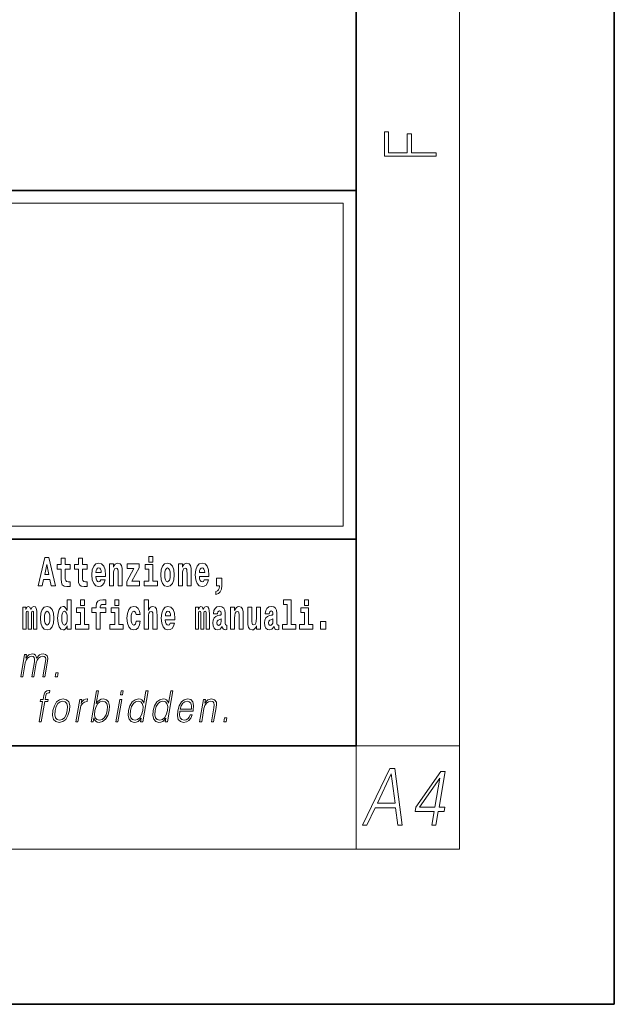
# Model space of a CAD drawing. Extents: x 0 to 210, y 0 to 297.
# Drawn here: x 187 to 210, y 0 to 38 of the extents above; entities that cross this region are included whole.
import ezdxf

# ---------------------------------------------------------------- set-up
doc = ezdxf.new("R2010")
doc.units = 0

msp = doc.modelspace()

# ---------------------------------------------------------------- linework, layer by layer
at = {"color": 7, "lineweight": 35}
for p, q in [((210, 0), (210, 297)), ((200, 10), (200, 287)), ((20, 31.5), (200, 31.5)), ((147.812393, 31.5), (200, 31.5)), ((200, 10), (200, 31.5)), ((147.812393, 18), (198.5, 18)), ((187, 18), (200, 18)), ((20, 10), (200, 10)), ((20, 10), (200, 10)), ((0, 0), (210, 0))]:
    msp.add_line(p, q, dxfattribs=at)
at = {"color": 7, "lineweight": 13}
for p, q in [((204, 6), (204, 291)), ((148.312393, 31), (199.5, 31)), ((199.5, 31), (199.5, 18.5)), ((200, 10), (204, 10)), ((200, 10), (200, 6)), ((204, 6), (16, 6))]:
    msp.add_line(p, q, dxfattribs=at)
at = {"color": 252, "lineweight": 13}
msp.add_line((148.312393, 18.5), (199.5, 18.5), dxfattribs=at)
at = {"color": 7, "lineweight": 13}
for points in [[(203.092789, 32.81683), (203.092789, 32.954521), (202.144257, 32.954521), (202.144257, 33.690964), (201.980133, 33.690964), (201.980133, 32.954521), (201.256912, 32.954521), (201.256912, 33.766068), (201.092789, 33.766068), (201.092789, 32.81683)], [(187.940216, 17.293491), (187.679489, 16.193491), (187.84259, 16.193491), (187.89473, 16.445509), (188.132172, 16.445509), (188.186523, 16.193491), (188.352966, 16.193491), (188.093338, 17.293491)], [(188.918808, 17.016113), (188.72908, 17.016113), (188.72908, 17.264961), (188.572632, 17.264961), (188.572632, 17.016113), (188.423965, 17.016113), (188.423965, 16.838593), (188.572632, 16.838593), (188.572632, 16.459774), (188.582626, 16.323462), (188.618134, 16.231531), (188.685822, 16.180811), (188.792328, 16.163376), (188.918808, 16.171301), (188.918808, 16.351992), (188.845581, 16.345652), (188.785675, 16.358332), (188.750153, 16.396374), (188.733521, 16.458189), (188.72908, 16.540609), (188.72908, 16.838593), (188.918808, 16.838593)], [(189.586731, 17.016113), (189.397003, 17.016113), (189.397003, 17.264961), (189.24057, 17.264961), (189.24057, 17.016113), (189.091888, 17.016113), (189.091888, 16.838593), (189.24057, 16.838593), (189.24057, 16.459774), (189.250549, 16.323462), (189.286057, 16.231531), (189.353729, 16.180811), (189.460236, 16.163376), (189.586731, 16.171301), (189.586731, 16.351992), (189.513504, 16.345652), (189.453583, 16.358332), (189.418091, 16.396374), (189.401443, 16.458189), (189.397003, 16.540609), (189.397003, 16.838593), (189.586731, 16.838593)], [(191.973282, 17.331532), (191.973282, 17.115969), (192.12973, 17.115969), (192.12973, 17.331532)], [(188.015671, 17.019283), (188.092224, 16.630955), (187.93689, 16.630955)], [(190.110413, 16.421734), (190.077133, 16.367842), (190.029419, 16.348822), (189.987259, 16.361502), (189.953979, 16.399544), (189.929565, 16.462944), (189.918472, 16.550119), (190.290161, 16.550119), (190.29126, 16.60718), (190.273514, 16.808477), (190.221375, 16.955883), (190.138153, 17.044643), (190.024994, 17.074759), (189.917358, 17.043058), (189.834152, 16.954298), (189.780884, 16.810062), (189.763138, 16.61986), (189.780884, 16.426489), (189.834152, 16.282251), (189.915146, 16.193491), (190.021667, 16.163376), (190.110413, 16.179226), (190.181427, 16.225191), (190.235794, 16.304441), (190.27684, 16.421734)], [(190.128174, 16.713375), (189.921799, 16.713375), (189.930679, 16.786285), (189.953979, 16.841763), (189.986145, 16.876633), (190.024994, 16.889313), (190.06604, 16.876633), (190.098206, 16.843348), (190.118195, 16.787872)], [(190.443268, 17.044643), (190.443268, 16.193491), (190.601929, 16.193491), (190.601929, 16.61669), (190.606369, 16.732395), (190.623016, 16.814817), (190.655182, 16.863953), (190.705109, 16.881388), (190.746155, 16.865538), (190.768356, 16.824327), (190.776123, 16.75617), (190.778351, 16.66741), (190.778351, 16.193491), (190.936996, 16.193491), (190.936996, 16.710205), (190.931458, 16.862368), (190.909271, 16.976488), (190.858215, 17.047813), (190.767242, 17.073174), (190.713989, 17.063663), (190.669617, 17.035133), (190.632996, 16.985998), (190.601929, 16.914673), (190.601929, 17.044643)], [(191.592712, 16.886143), (191.592712, 17.044643), (191.130051, 17.044643), (191.130051, 16.860783), (191.391907, 16.860783), (191.112305, 16.359917), (191.112305, 16.193491), (191.608246, 16.193491), (191.608246, 16.377352), (191.305359, 16.377352)], [(192.300583, 16.369427), (192.12973, 16.369427), (192.12973, 17.016113), (191.829041, 17.016113), (191.829041, 16.838593), (191.973282, 16.838593), (191.973282, 16.369427), (191.783554, 16.369427), (191.783554, 16.193491), (192.300583, 16.193491)], [(192.428177, 16.618275), (192.445923, 16.423319), (192.498077, 16.280666), (192.581299, 16.193491), (192.69223, 16.163376), (192.802078, 16.193491), (192.885284, 16.280666), (192.937439, 16.423319), (192.956299, 16.618275), (192.937439, 16.811647), (192.885284, 16.955883), (192.800964, 17.043058), (192.691132, 17.074759), (192.581299, 17.043058), (192.498077, 16.955883), (192.445923, 16.811647)], [(192.69223, 16.886143), (192.736618, 16.868708), (192.769897, 16.817987), (192.789886, 16.73398), (192.797638, 16.61986), (192.789886, 16.504154), (192.769897, 16.420149), (192.736618, 16.369427), (192.69223, 16.353577), (192.646759, 16.369427), (192.613464, 16.421734), (192.593491, 16.507324), (192.586838, 16.6262), (192.593491, 16.73715), (192.614563, 16.817987), (192.647858, 16.868708)], [(193.11496, 17.044643), (193.11496, 16.193491), (193.273621, 16.193491), (193.273621, 16.61669), (193.278061, 16.732395), (193.294708, 16.814817), (193.326874, 16.863953), (193.376801, 16.881388), (193.417847, 16.865538), (193.440048, 16.824327), (193.447815, 16.75617), (193.450043, 16.66741), (193.450043, 16.193491), (193.608688, 16.193491), (193.608688, 16.710205), (193.603149, 16.862368), (193.580963, 16.976488), (193.529907, 17.047813), (193.438934, 17.073174), (193.385681, 17.063663), (193.341309, 17.035133), (193.304688, 16.985998), (193.273621, 16.914673), (193.273621, 17.044643)], [(194.11795, 16.421734), (194.084671, 16.367842), (194.036957, 16.348822), (193.994797, 16.361502), (193.961517, 16.399544), (193.937103, 16.462944), (193.92601, 16.550119), (194.297699, 16.550119), (194.298798, 16.60718), (194.281052, 16.808477), (194.228912, 16.955883), (194.145691, 17.044643), (194.032532, 17.074759), (193.924896, 17.043058), (193.84169, 16.954298), (193.788422, 16.810062), (193.770676, 16.61986), (193.788422, 16.426489), (193.84169, 16.282251), (193.922684, 16.193491), (194.029205, 16.163376), (194.11795, 16.179226), (194.188965, 16.225191), (194.243332, 16.304441), (194.284378, 16.421734)], [(194.135712, 16.713375), (193.929337, 16.713375), (193.938217, 16.786285), (193.961517, 16.841763), (193.993683, 16.876633), (194.032532, 16.889313), (194.073578, 16.876633), (194.105743, 16.843348), (194.125732, 16.787872)], [(194.569519, 15.863808), (194.666046, 15.893923), (194.738159, 15.960494), (194.782547, 16.06669), (194.79808, 16.204586), (194.79808, 16.485134), (194.593933, 16.485134), (194.593933, 16.193491), (194.704895, 16.193491), (194.704895, 16.171301), (194.696014, 16.093636), (194.6716, 16.03499), (194.62944, 15.995364), (194.569519, 15.973174)], [(188.8022, 14.648407), (188.8022, 14.516851), (188.960861, 14.516851), (188.960861, 15.654892), (188.8022, 15.654892), (188.8022, 15.238032), (188.77002, 15.309359), (188.734528, 15.360079), (188.69458, 15.388609), (188.64798, 15.398119), (188.56366, 15.366419), (188.497086, 15.277658), (188.453827, 15.135007), (188.438293, 14.94322), (188.453827, 14.749848), (188.497086, 14.605612), (188.56366, 14.516851), (188.64798, 14.486736), (188.695679, 14.496246), (188.735626, 14.524776), (188.77002, 14.575497)], [(189.317017, 15.654892), (189.317017, 15.439329), (189.47345, 15.439329), (189.47345, 15.654892)], [(189.758606, 15.161952), (189.929459, 15.161952), (189.929459, 14.516851), (190.085907, 14.516851), (190.085907, 15.161952), (190.297821, 15.161952), (190.297821, 15.339474), (190.085907, 15.339474), (190.085907, 15.375929), (190.09256, 15.421894), (190.113647, 15.45201), (190.149139, 15.46786), (190.20018, 15.4742), (190.29892, 15.466275), (190.29892, 15.646967), (190.182434, 15.654892), (190.06926, 15.642212), (189.990479, 15.602586), (189.943878, 15.526505), (189.929459, 15.406044), (189.929459, 15.339474), (189.758606, 15.339474)], [(190.652863, 15.654892), (190.652863, 15.43933), (190.809296, 15.43933), (190.809296, 15.654892)], [(191.79454, 15.654892), (191.79454, 14.516851), (191.953201, 14.516851), (191.953201, 14.94005), (191.957642, 15.055757), (191.974274, 15.138177), (192.006454, 15.187313), (192.056396, 15.204748), (192.097443, 15.188898), (192.119629, 15.147687), (192.127396, 15.079532), (192.129608, 14.99077), (192.129608, 14.516851), (192.288269, 14.516851), (192.288269, 15.033566), (192.282715, 15.185727), (192.260529, 15.299849), (192.209503, 15.371174), (192.118515, 15.396535), (192.065262, 15.387024), (192.020874, 15.358494), (191.984268, 15.309359), (191.953201, 15.238033), (191.953201, 15.654892)], [(197.187851, 15.47737), (197.332092, 15.47737), (197.332092, 14.692788), (197.149017, 14.692788), (197.149017, 14.516852), (197.666046, 14.516852), (197.666046, 14.692788), (197.488525, 14.692788), (197.488525, 15.654892), (197.187851, 15.654892)], [(198.000015, 15.654892), (198.000015, 15.43933), (198.156464, 15.43933), (198.156464, 15.654892)], [(187.508514, 15.147687), (187.508514, 14.516851), (187.63501, 14.516851), (187.63501, 15.104892), (187.629456, 15.228522), (187.611694, 15.320454), (187.575089, 15.377514), (187.514069, 15.398119), (187.450821, 15.366419), (187.398682, 15.274488), (187.363174, 15.364834), (187.302155, 15.398119), (187.246674, 15.366419), (187.20784, 15.277658), (187.20784, 15.368004), (187.093567, 15.368004), (187.093567, 14.516851), (187.218933, 14.516851), (187.218933, 15.141347), (187.23114, 15.198407), (187.266647, 15.219012), (187.293274, 15.203162), (187.302155, 15.158782), (187.302155, 14.516851), (187.426422, 14.516851), (187.426422, 15.141347), (187.438629, 15.198407), (187.474121, 15.219012), (187.499634, 15.203162), (187.508514, 15.158782)], [(187.768143, 14.941635), (187.785889, 14.746678), (187.838043, 14.604027), (187.921265, 14.516851), (188.032196, 14.486736), (188.142044, 14.516851), (188.22525, 14.604027), (188.277405, 14.746678), (188.296265, 14.941635), (188.277405, 15.135007), (188.22525, 15.279243), (188.14093, 15.366419), (188.031097, 15.398119), (187.921265, 15.366419), (187.838043, 15.279243), (187.785889, 15.135007)], [(189.644318, 14.692788), (189.47345, 14.692788), (189.47345, 15.339474), (189.172775, 15.339474), (189.172775, 15.161952), (189.317017, 15.161952), (189.317017, 14.692788), (189.127289, 14.692788), (189.127289, 14.516851), (189.644318, 14.516851)], [(190.980164, 14.692788), (190.809296, 14.692788), (190.809296, 15.339474), (190.508621, 15.339474), (190.508621, 15.161952), (190.652863, 15.161952), (190.652863, 14.692788), (190.463135, 14.692788), (190.463135, 14.516851), (190.980164, 14.516851)], [(191.478333, 14.821175), (191.447266, 14.716563), (191.384033, 14.678523), (191.339645, 14.694373), (191.306366, 14.745093), (191.286377, 14.8291), (191.279724, 14.944805), (191.286377, 15.058927), (191.307465, 15.142932), (191.340759, 15.192067), (191.384033, 15.209503), (191.447266, 15.176217), (191.477234, 15.085872), (191.633667, 15.085872), (191.610367, 15.215843), (191.56044, 15.314114), (191.484985, 15.375929), (191.38736, 15.398119), (191.276398, 15.364834), (191.192078, 15.272903), (191.137711, 15.128667), (191.119965, 14.94005), (191.137711, 14.753018), (191.188751, 14.610367), (191.269745, 14.518436), (191.377365, 14.486736), (191.479431, 14.510511), (191.558228, 14.575497), (191.610367, 14.681693), (191.633667, 14.821175)], [(192.797546, 14.745093), (192.764252, 14.691203), (192.716553, 14.672183), (192.674377, 14.684863), (192.641098, 14.722903), (192.616684, 14.786304), (192.605591, 14.87348), (192.97728, 14.87348), (192.978394, 14.93054), (192.960632, 15.131837), (192.908478, 15.279243), (192.825272, 15.368004), (192.712097, 15.39812), (192.604492, 15.366419), (192.521271, 15.277658), (192.468018, 15.133422), (192.450256, 14.94322), (192.468018, 14.749848), (192.521271, 14.605613), (192.602264, 14.516851), (192.708771, 14.486736), (192.797546, 14.502586), (192.868546, 14.548552), (192.922913, 14.627803), (192.963959, 14.745093)], [(194.187744, 15.147687), (194.187744, 14.516851), (194.31424, 14.516851), (194.31424, 15.104892), (194.308685, 15.228523), (194.290924, 15.320454), (194.254318, 15.377515), (194.193298, 15.39812), (194.130051, 15.36642), (194.077911, 15.274488), (194.042404, 15.364835), (193.981384, 15.39812), (193.925903, 15.36642), (193.88707, 15.277658), (193.88707, 15.368005), (193.772797, 15.368004), (193.772797, 14.516851), (193.898163, 14.516851), (193.898163, 15.141347), (193.91037, 15.198408), (193.945877, 15.219013), (193.972504, 15.203163), (193.981384, 15.158783), (193.981384, 14.516851), (194.105652, 14.516851), (194.105652, 15.141347), (194.117859, 15.198408), (194.153351, 15.219013), (194.178864, 15.203163), (194.187744, 15.158783)], [(194.630432, 15.111232), (194.648193, 15.193653), (194.704773, 15.222183), (194.756927, 15.199993), (194.774673, 15.136592), (194.768021, 15.087457), (194.745819, 15.063682), (194.705887, 15.054172), (194.643753, 15.044662), (194.559433, 15.012961), (194.498413, 14.954315), (194.461792, 14.87031), (194.449585, 14.760944), (194.461792, 14.646823), (194.498413, 14.559647), (194.55722, 14.507341), (194.6371, 14.486736), (194.732513, 14.520021), (194.815735, 14.619878), (194.827942, 14.562818), (194.851227, 14.524776), (194.884521, 14.505756), (194.93222, 14.497831), (194.995468, 14.510511), (194.995468, 14.675353), (194.968842, 14.670598), (194.933334, 14.691203), (194.926682, 14.756189), (194.926682, 15.133422), (194.913361, 15.249128), (194.873413, 15.331549), (194.803528, 15.380685), (194.704773, 15.39812), (194.60936, 15.377515), (194.538361, 15.322039), (194.492859, 15.234863), (194.478439, 15.123912), (194.478439, 15.111232)], [(195.134155, 15.368005), (195.134155, 14.516851), (195.292816, 14.516851), (195.292816, 14.94005), (195.297256, 15.055757), (195.313904, 15.138178), (195.346069, 15.187313), (195.395996, 15.204748), (195.437042, 15.188898), (195.459244, 15.147688), (195.46701, 15.079532), (195.469238, 14.990771), (195.469238, 14.516851), (195.627884, 14.516851), (195.627884, 15.033566), (195.622345, 15.185728), (195.600159, 15.299849), (195.549103, 15.371175), (195.45813, 15.396535), (195.404877, 15.387025), (195.360504, 15.358495), (195.323883, 15.309359), (195.292816, 15.238033), (195.292816, 15.368005)], [(196.295807, 14.516851), (196.295807, 15.368005), (196.137146, 15.368005), (196.137146, 14.944806), (196.131592, 14.827515), (196.11496, 14.745094), (196.082794, 14.695958), (196.033966, 14.680108), (195.990692, 14.694373), (195.968506, 14.738754), (195.960739, 14.81008), (195.959625, 14.906765), (195.959625, 15.368005), (195.800964, 15.368005), (195.800964, 14.85129), (195.805405, 14.697543), (195.827606, 14.583423), (195.878632, 14.513681), (195.970734, 14.488321), (196.023987, 14.497831), (196.068359, 14.524776), (196.10498, 14.573913), (196.137146, 14.646823), (196.137146, 14.516851)], [(196.634216, 15.111233), (196.651962, 15.193653), (196.708557, 15.222183), (196.760696, 15.199993), (196.778442, 15.136593), (196.77179, 15.087457), (196.749603, 15.063682), (196.709656, 15.054172), (196.647522, 15.044662), (196.563202, 15.012961), (196.502167, 14.954316), (196.465561, 14.87031), (196.453369, 14.760944), (196.465561, 14.646823), (196.502167, 14.559648), (196.560974, 14.507341), (196.640869, 14.486736), (196.736282, 14.520021), (196.819489, 14.619878), (196.831696, 14.562818), (196.855011, 14.524777), (196.88829, 14.505756), (196.936005, 14.497831), (196.999237, 14.510511), (196.999237, 14.675353), (196.97261, 14.670598), (196.937103, 14.691203), (196.93045, 14.756189), (196.93045, 15.133423), (196.917145, 15.249128), (196.877197, 15.33155), (196.807281, 15.380685), (196.708557, 15.39812), (196.613129, 15.377515), (196.542114, 15.322039), (196.496628, 15.234863), (196.482208, 15.123913), (196.482208, 15.111232)], [(198.327316, 14.692789), (198.156464, 14.692789), (198.156464, 15.339475), (197.855774, 15.339475), (197.855774, 15.161953), (198.000015, 15.161953), (198.000015, 14.692788), (197.810287, 14.692788), (197.810287, 14.516852), (198.327316, 14.516852)], [(188.032196, 15.209502), (188.076584, 15.192067), (188.109863, 15.141347), (188.129852, 15.057341), (188.137604, 14.94322), (188.129852, 14.827514), (188.109863, 14.743508), (188.076584, 14.692788), (188.032196, 14.676937), (187.986725, 14.692788), (187.95343, 14.745093), (187.933456, 14.830684), (187.926804, 14.94956), (187.933456, 15.060511), (187.954529, 15.141347), (187.987823, 15.192067)], [(188.701233, 15.207917), (188.746735, 15.190482), (188.780014, 15.141347), (188.8022, 15.057341), (188.809967, 14.94322), (188.8022, 14.827514), (188.780014, 14.743508), (188.745621, 14.692788), (188.701233, 14.676938), (188.657959, 14.692788), (188.62468, 14.743508), (188.603607, 14.827514), (188.596954, 14.94322), (188.603607, 15.057341), (188.62468, 15.139762), (188.657959, 15.190482)], [(192.815277, 15.036736), (192.608917, 15.036736), (192.617798, 15.109647), (192.641098, 15.165122), (192.673279, 15.199993), (192.712097, 15.212673), (192.753159, 15.199993), (192.785339, 15.166707), (192.805298, 15.111232)], [(194.772461, 14.821175), (194.76358, 14.756189), (194.74028, 14.707053), (194.705887, 14.675353), (194.664825, 14.665843), (194.619354, 14.692788), (194.602692, 14.762529), (194.616028, 14.830685), (194.65596, 14.86714), (194.723633, 14.88616), (194.772461, 14.919445)], [(196.77623, 14.821175), (196.767349, 14.756189), (196.744049, 14.707053), (196.709656, 14.675353), (196.66861, 14.665843), (196.623108, 14.692788), (196.606476, 14.762529), (196.619781, 14.830685), (196.659729, 14.86714), (196.727417, 14.88616), (196.77623, 14.919446)], [(198.616898, 14.808495), (198.616898, 14.516852), (198.821045, 14.516852), (198.821045, 14.808495)], [(187.005753, 12.673855), (187.085876, 12.673855), (187.178894, 13.209599), (187.212128, 13.316414), (187.268005, 13.399863), (187.34137, 13.453271), (187.428986, 13.473299), (187.490753, 13.459947), (187.529175, 13.419891), (187.544296, 13.353131), (187.537415, 13.259668), (187.435684, 12.673855), (187.515808, 12.673855), (187.609985, 13.216275), (187.641312, 13.319752), (187.696899, 13.401532), (187.769974, 13.453271), (187.857574, 13.473299), (187.922012, 13.459947), (187.962372, 13.423229), (187.976715, 13.359808), (187.969086, 13.269682), (187.865616, 12.673855), (187.945724, 12.673855), (188.050629, 13.278028), (188.057404, 13.401532), (188.031372, 13.489988), (187.969879, 13.543396), (187.875595, 13.561754), (187.802795, 13.550072), (187.73587, 13.518361), (187.623047, 13.391519), (187.608826, 13.463284), (187.575363, 13.516692), (187.523743, 13.550072), (187.455017, 13.561754), (187.317963, 13.518361), (187.206024, 13.396525), (187.230942, 13.540058), (187.156158, 13.540058)], [(188.343369, 12.673855), (188.431488, 12.673855), (188.457275, 12.822394), (188.369171, 12.822394)], [(187.72049, 10.932246), (187.800598, 10.932246), (187.936798, 11.716669), (188.062317, 11.716669), (188.076508, 11.79845), (187.951004, 11.79845), (187.976807, 11.946989), (188.008362, 12.028769), (188.077087, 12.055473), (188.11998, 12.048797), (188.13562, 12.138922), (188.095108, 12.143929), (188.019653, 12.132246), (187.96312, 12.098866), (187.922272, 12.040452), (187.898438, 11.957003), (187.870895, 11.79845), (187.769409, 11.79845), (187.755219, 11.716669), (187.856689, 11.716669)], [(188.257263, 11.364513), (188.243668, 11.170911), (188.281494, 11.027378), (188.366272, 10.938922), (188.496216, 10.910549), (188.636276, 10.940591), (188.751495, 11.027378), (188.83783, 11.170911), (188.89415, 11.364513), (188.90506, 11.558115), (188.868286, 11.699979), (188.783508, 11.788435), (188.65416, 11.820146), (188.513794, 11.788435), (188.3983, 11.699979), (188.310608, 11.556446)], [(189.141937, 10.932246), (189.222061, 10.932246), (189.305527, 11.412913), (189.341766, 11.544764), (189.397003, 11.639895), (189.47229, 11.696641), (189.567902, 11.716669), (189.578583, 11.716669), (189.596558, 11.820146), (189.587204, 11.820146), (189.514404, 11.808463), (189.450439, 11.778421), (189.392822, 11.723345), (189.34343, 11.646572), (189.369812, 11.79845), (189.292358, 11.79845)], [(189.731842, 10.932246), (189.811966, 10.932246), (189.838043, 11.082455), (189.866394, 11.007351), (189.911575, 10.952274), (189.971497, 10.920564), (190.045563, 10.90888), (190.178955, 10.938922), (190.293427, 11.029047), (190.380798, 11.170911), (190.437134, 11.364513), (190.447754, 11.556446), (190.411255, 11.699979), (190.329147, 11.788435), (190.209152, 11.820147), (190.129669, 11.808463), (190.057129, 11.775084), (189.992828, 11.720007), (189.935715, 11.644902), (190.02034, 12.132246), (189.940231, 12.132246)], [(190.872559, 11.982038), (190.952667, 11.982038), (190.97876, 12.132246), (190.898636, 12.132246)], [(191.939835, 12.132246), (191.859726, 12.132246), (191.775681, 11.648241), (191.74437, 11.721676), (191.700531, 11.776752), (191.64061, 11.808463), (191.566528, 11.820147), (191.434174, 11.788435), (191.32135, 11.699979), (191.233673, 11.556446), (191.178986, 11.364513), (191.166718, 11.170911), (191.203522, 11.029047), (191.282654, 10.938922), (191.402954, 10.90888), (191.481079, 10.920564), (191.551727, 10.950605), (191.617065, 11.004012), (191.676849, 11.079117), (191.651352, 10.932246), (191.731461, 10.932246)], [(192.895584, 12.132246), (192.815475, 12.132246), (192.731415, 11.648241), (192.700104, 11.721676), (192.656265, 11.776752), (192.596344, 11.808463), (192.522278, 11.820147), (192.389923, 11.788435), (192.2771, 11.699979), (192.189423, 11.556446), (192.134735, 11.364513), (192.122467, 11.170911), (192.159256, 11.029047), (192.238403, 10.938922), (192.358704, 10.90888), (192.436829, 10.920564), (192.507477, 10.950605), (192.572815, 11.004013), (192.632599, 11.079117), (192.607086, 10.932246), (192.687195, 10.932246)], [(193.168732, 11.346154), (193.685455, 11.346154), (193.691238, 11.379534), (193.702332, 11.566461), (193.668976, 11.704987), (193.590302, 11.790105), (193.472687, 11.820147), (193.338989, 11.788435), (193.228836, 11.699979), (193.142197, 11.554777), (193.088562, 11.361176), (193.075256, 11.169242), (193.110703, 11.027378), (193.19014, 10.938922), (193.311768, 10.90888), (193.425018, 10.930577), (193.521667, 10.987323), (193.59903, 11.079117), (193.650604, 11.199284), (193.57048, 11.199284), (193.531677, 11.114165), (193.476593, 11.050744), (193.409546, 11.010689), (193.332458, 10.997336), (193.24411, 11.019033), (193.185226, 11.087461), (193.158386, 11.194277), (193.167862, 11.341147)], [(193.936432, 10.932246), (194.016541, 10.932246), (194.105225, 11.442956), (194.140778, 11.563123), (194.199448, 11.654917), (194.276062, 11.711662), (194.366333, 11.73169), (194.448883, 11.715), (194.493881, 11.666599), (194.505341, 11.586489), (194.493652, 11.472998), (194.39975, 10.932246), (194.479858, 10.932246), (194.57579, 11.48468), (194.592651, 11.604847), (194.584839, 11.69831), (194.517426, 11.786766), (194.397705, 11.820147), (194.257233, 11.78009), (194.140228, 11.659924), (194.164291, 11.79845), (194.086853, 11.79845)], [(188.340057, 11.364513), (188.383301, 11.521398), (188.4487, 11.636558), (188.535645, 11.706656), (188.638794, 11.731689), (188.733246, 11.706656), (188.795837, 11.636558), (188.821259, 11.521398), (188.811371, 11.364513), (188.766479, 11.205959), (188.70137, 11.092468), (188.614426, 11.022371), (188.511566, 10.999005), (188.416809, 11.022371), (188.354218, 11.092468), (188.327209, 11.205959)], [(189.883026, 11.364513), (189.924957, 11.521398), (189.991669, 11.636558), (190.077286, 11.706656), (190.181778, 11.731689), (190.27623, 11.706656), (190.337494, 11.636558), (190.364227, 11.521398), (190.35434, 11.364513), (190.310791, 11.205959), (190.244049, 11.090799), (190.157104, 11.020702), (190.05426, 10.997336), (189.959503, 11.020702), (189.897202, 11.092468), (189.870468, 11.207628)], [(190.690262, 10.932246), (190.770386, 10.932246), (190.920792, 11.79845), (190.840668, 11.79845)], [(191.26178, 11.364513), (191.303696, 11.521398), (191.370422, 11.636558), (191.457367, 11.706656), (191.561859, 11.731689), (191.656311, 11.706656), (191.71756, 11.636558), (191.744308, 11.521398), (191.733093, 11.364513), (191.689545, 11.205959), (191.624146, 11.090799), (191.537201, 11.020702), (191.434326, 10.997336), (191.338257, 11.020702), (191.277283, 11.092468), (191.250549, 11.207628)], [(192.217514, 11.364513), (192.25943, 11.521398), (192.326172, 11.636558), (192.413116, 11.706656), (192.517609, 11.731689), (192.612061, 11.706656), (192.673309, 11.636558), (192.700043, 11.521398), (192.688843, 11.364513), (192.645279, 11.205959), (192.57988, 11.090799), (192.492935, 11.020702), (192.390076, 10.997336), (192.293991, 11.020702), (192.233032, 11.092469), (192.206299, 11.207628)], [(193.182922, 11.427935), (193.224976, 11.554777), (193.286896, 11.64991), (193.365417, 11.709993), (193.455994, 11.73169), (193.536331, 11.709993), (193.592941, 11.651579), (193.618866, 11.554777), (193.616852, 11.427935)], [(194.880157, 10.932246), (194.968292, 10.932246), (194.99408, 11.080786), (194.90596, 11.080786)], [(200.250458, 6.931882), (200.419357, 6.931882), (200.736969, 7.60504), (201.530075, 7.60504), (201.61145, 6.931882), (201.780365, 6.931882), (201.494125, 9.131883), (201.300751, 9.131883)], [(200.822174, 7.785568), (201.359009, 8.917696), (201.505127, 7.785568)], [(202.927933, 6.931882), (203.089493, 6.931882), (203.181412, 7.461229), (203.406616, 7.461229), (203.434784, 7.623398), (203.209579, 7.623398), (203.450272, 9.00949), (203.276474, 9.00949), (202.311218, 7.623398), (202.283051, 7.461229), (203.019852, 7.461229)], [(203.048019, 7.623398), (202.458084, 7.623398), (203.244614, 8.755527)]]:
    msp.add_lwpolyline(points, close=True, dxfattribs=at)

doc.saveas('drawing.dxf')
